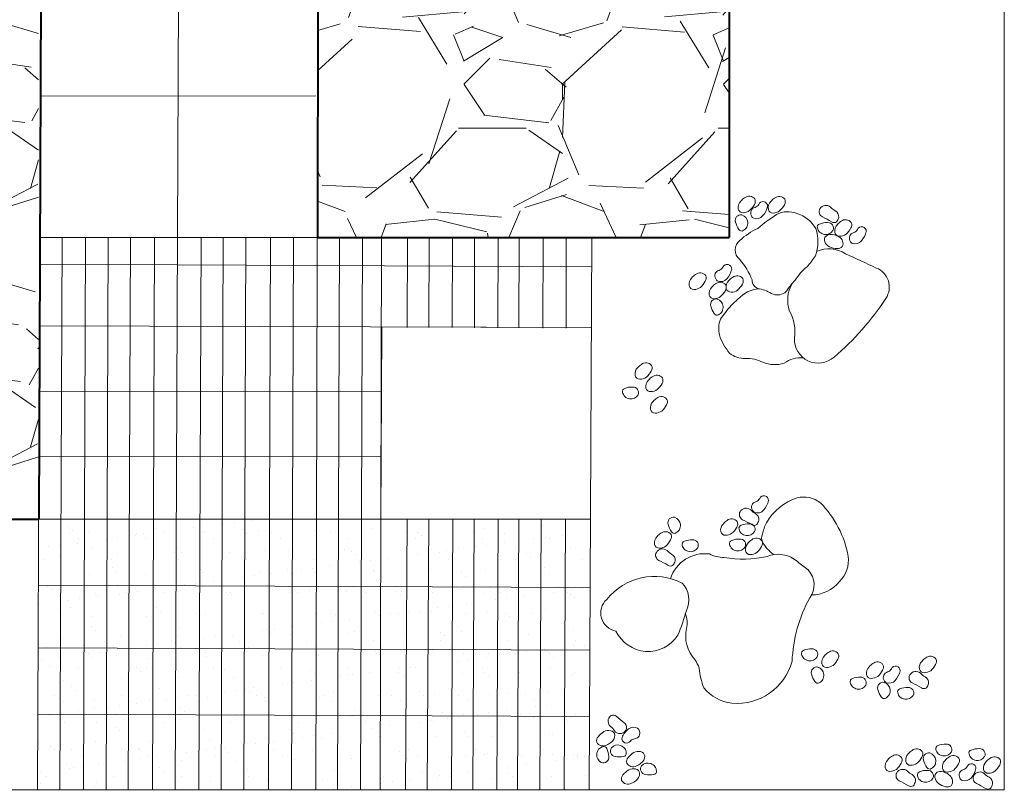
# Model space of a CAD drawing. Extents: x 3.2 to 92.7, y -2.2 to 57.9.
# Drawn here: x 46.8 to 47.7, y 26.9 to 27.6 of the extents above; entities that cross this region are included whole.
import ezdxf

# ---------------------------------------------------------------- set-up
doc = ezdxf.new("R2010")
doc.units = 0
doc.header["$MEASUREMENT"] = 0
for name, color, linetype in [('Blocos 50', 152, 'Continuous'), ('Cont 50', 46, 'Continuous'), ('Esc50', 66, 'Continuous')]:
    doc.layers.add(name, color=color, linetype=linetype)
pattern_1 = [(228.012787504, (0.1728, 0.24), (-1.920000000000015, -2.160000000000001), [0.03228863999999999, -3.196581131297688]), (184.969740728, (0.1512, 0.216), (2.879999999999994, 0.2400000000000084), [0.05540832, -5.485421942695199]), (132.510447078, (0.096, 0.2112), (2.400000000000028, -2.639999999999968), [0.03906912000000001, -3.867847823063928]), (267.273689006, (0.0024, 0.1512), (0.2400000000000058, 4.800000000000004), [0.05045711999999999, -4.995253929990959]), (292.833654178, (0, 0.1008), (-1.199999999999997, 2.880000000000007), [0.04947719999999999, -4.898249550741191]), (357.273689006, (0.0192, 0.0552), (-4.800000000000004, 0.2400000000000061), [0.05045711999999999, -4.995253929990959]), (37.6942404667, (0.0696, 0.0528), (-3.12, -2.399999999999994), [0.06672695999999999, -6.60596365173984]), (72.2553283749, (0.1224, 0.0936), (1.680000000000007, 5.28), [0.06299711999999999, -6.236717159235214]), (121.429565615, (0.1416, 0.1536), (-1.920000000000005, 3.119999999999997), [0.050628, -5.01217754633496]), (175.236358309, (0.1152, 0.1968), (2.639999999999996, -0.2400000000000091), [0.05779968, -2.832183018910152]), (222.397437798, (0.0576, 0.2016), (-2.879999999999991, -2.639999999999993), [0.07474752, -7.400010001150775]), (138.814074834, (0.24, 0.1488), (-1.680000000000008, 1.44), [0.02551224, -2.525722755056327]), (171.46923439, (0.2208, 0.1656), (3.12, -0.4799999999999988), [0.04853688, -4.80516273987768]), (225, (0.1728, 0.1728), (-2.664535259100376e-17, -0.2399999999999839), [0.03394104, -0.305470214969544]), (203.198590514, (0.156, 0.2016), (1.199999999999997, 0.479999999999994), [0.01827792, -1.809507625407336]), (291.801409486, (0.1392, 0.1944), (-0.2399999999999241, 0.7200000000000246), [0.02584872, -1.26659083371228]), (30.96375653209999, (0.1488, 0.1704), (0.7200000000000127, 0.4799999999999951), [0.04198296, -1.357445494762872]), (161.565051177, (0.1848, 0.192), (0.4800000000000028, -0.2399999999999944), [0.03035784, -0.7285887984404158]), (16.389540334, (0, 0.1944), (2.399999999999992, 0.7200000000000105), [0.042528, -4.210282835200656]), (70.3461759419, (0.0408, 0.2064), (-0.9600000000002928, -2.640000000000815), [0.03567864, -3.53217785935656]), (293.198590514, (0.1848, 0.24), (-0.4799999999999929, 1.199999999999998), [0.0365556, -1.791229945407336]), (343.610459666, (0.1992, 0.2064), (-2.399999999999992, 0.7200000000000104), [0.04252799999999999, -4.210282835200559]), (339.44395478, (0, 0.0456), (-1.200000000000009, 0.4800000000000059), [0.04101119999999999, -2.009549698876199]), (294.775140569, (0.0384, 0.0312), (-1.200000000000001, 2.64), [0.03436272, -3.40191433518624]), (66.8014094864, (0.1872, 0), (0.4799999999999954, 1.199999999999993), [0.0365556, -1.791229945407336]), (17.3540246363, (0.2016, 0.0336), (-3.119999999999994, -0.959999999999991), [0.04023144, -3.9829016674176]), (69.44395478040002, (0.0696, 0), (-0.4800000000000017, -1.199999999999989), [0.0205056, -2.030055298876199]), (101.309932474, (0.1728, 0), (-0.2399999999999913, 0.960000000000003), [0.0122376, -1.211527083262272]), (165.963756532, (0.1704, 0.012), (0.7199999999999901, -0.2400000000000003), [0.0494772, -0.9400681501482481]), (186.009005957, (0.1224, 0.024), (2.400000000000011, 0.2399999999999959), [0.045852, -4.539341561890272]), (303.690067526, (0.1488, 0.1488), (-0.2399999999999969, 0.4799999999999966), [0.03461327999999999, -0.83071902611136]), (353.157226587, (0.168, 0.12), (4.080000000000004, -0.4800000000000126), [0.06043056, -5.982615029766792]), (60.9453959009, (0.228, 0.1128), (-0.9599999999999941, -1.679999999999994), [0.02470944, -2.44624179383688]), (90, (0.24, 0.1344), (-0.24, 0.24), [0.0144, -0.2256]), (120.256437164, (0.1176, 0.0312), (0.9600000000000021, -1.680000000000002), [0.03334176, -3.300844797467952]), (48.01278750420001, (0.1008, 0.06), (1.92, 2.159999999999994), [0.06457727999999999, -3.164292491297688]), (0, (0.144, 0.108), (0.24, 0.24), [0.0624, -0.1776]), (325.3048464690001, (0.2064, 0.108), (2.400000000000033, -1.679999999999958), [0.03794735999999999, -3.75678583220208]), (254.054604099, (0.2376, 0.08639999999999999), (-0.240000000000009, -0.9600000000000011), [0.03494448, -1.71228189342732]), (207.645975364, (0.228, 0.0528), (-4.559999999999988, -2.400000000000011), [0.0568956, -5.632673803742255]), (175.42607874, (0.1776, 0.0264), (-3.119999999999989, 0.2400000000000003), [0.06019176, -5.958977617912535])]

msp = doc.modelspace()

# ---------------------------------------------------------------- hatches: boundary and pattern name
at = {"layer": 'Esc50', "lineweight": 5}
h = msp.add_hatch(dxfattribs=at)
h.set_pattern_fill('GRAVEL', color=256, scale=0.24)
h.set_pattern_definition(pattern_1)
h.paths.add_polyline_path([(46.67370571032774, 28.90618469102301), (46.67358151540759, 28.87157048610261), (46.67358151540759, 28.64946978338991), (46.93050263846027, 28.64930568417649), (46.93050263846027, 28.90618469102301)])
h.paths.add_polyline_path([(47.43554894476466, 28.64881773976199), (47.3132072429286, 28.64881773976199), (47.31370007852804, 27.86833422579864), (47.43554894476466, 27.86729170449514)])
h.paths.add_polyline_path([(46.67091272379037, 27.10827153730958), (46.79702994347207, 27.10827153730958), (46.79702994347207, 28.13971965846363), (46.67095565254845, 28.13971965846363), (46.67091272379037, 28.12775504004357)])
h.paths.add_polyline_path([(46.44614833381629, 28.00814811686407), (46.44614833381629, 28.13979546670764), (46.1554205620189, 28.13979546670764), (46.1554205620189, 28.00814811686407)])
h = msp.add_hatch(dxfattribs=at)
h.set_pattern_fill('GRAVEL', color=256, scale=0.24)
h.set_pattern_definition(pattern_1)
h.paths.add_polyline_path([(47.05551348393787, 27.62285375606039), (47.05485916652831, 27.36860802772006), (47.43567441625885, 27.36865015331065), (47.4356852803859, 27.62284761991793)])
at = {"layer": 'Esc50', "lineweight": 50}
h = msp.add_hatch(dxfattribs=at)
h.set_pattern_fill('AR-SAND', color=256, scale=0.02)
h.set_pattern_definition([(37.50000000000001, (0, 0), (-0.001259867162192163, 0.03853647538026318), [0, -0.0304, 0, -0.034, 0, -0.0325]), (7.499999999999999, (0, 0), (0.03539553410535454, 0.05644292130459481), [0, -0.0164, 0, -0.0274, 0, -0.0105]), (327.5, (-0.0246, 0), (0.06228283723502991, 0.0001131810707392988), [0, -0.01, 0, -0.036, 0, -0.047]), (317.5, (-0.0246, 0), (0.06012253209144587, 0.01755351129868499), [0, -0.005, 0, -0.0236, 0, -0.027])])
h.paths.add_polyline_path([(47.30746482347353, 27.10824866859848), (46.79704986870912, 27.10810577461282), (46.79602181102674, 26.85771856333662), (47.30633837474965, 26.85771856333662)])

# ---------------------------------------------------------------- linework, layer by layer
at = {"layer": 'Blocos 50', "lineweight": 40}
for p, q in [((46.80104183269264, 28.13984787895431), (46.79734458694745, 27.10815450378226)), ((47.05544632881691, 27.62284765987783), (47.05488987424235, 27.36859392541623)), ((47.43568528183158, 27.62288144563894), (47.43567441625885, 27.36865015331065)), ((47.05488987424235, 27.36859392541623), (47.43568987424235, 27.36859392541623)), ((46.66714452417477, 27.10811652383123), (46.79734452263352, 27.10813655737864))]:
    msp.add_line(p, q, dxfattribs=at)
at = {"layer": 'Cont 50', "lineweight": 20}
for p, q in [((47.69021709970665, 26.85771856333662), (47.69021709970665, 29.16231856333662)), ((46.79602151484431, 26.85764642702178), (46.80337671082054, 28.64903132734112)), ((46.79788392574511, 27.36857960124871), (47.43567441625885, 27.36865015331065)), ((47.30863439901037, 27.36837047986749), (47.30633836719363, 26.85771688282574)), ((47.11443429714723, 27.28539199557133), (47.11362053977109, 27.10819386409435)), ((47.11407516276176, 27.28598334747919), (47.30825860112827, 27.28546799757777)), ((46.31357844549126, 27.10797042364402), (47.30742799372462, 27.10824865828775)), ((46.15541709970665, 26.85771856333662), (47.69021709970665, 26.85771856333662)), ((47.30633836719363, 26.85771688282574), (46.79593993764217, 26.85770671006082))]:
    msp.add_line(p, q, dxfattribs=at)
at = {"layer": 'Esc50', "lineweight": 5}
for p, q in [((46.9315198630278, 28.9062538700658), (46.92350367863236, 26.8583695591762)), ((47.05354438366101, 26.85772764638651), (47.0588170321634, 28.90650143598374)), ((46.79869263479856, 27.49920642708845), (47.05354904033499, 27.49956753113005)), ((46.81874608402404, 27.36849405159275), (46.81682313636111, 26.85767959071555)), ((46.84056208436317, 27.36825989901591), (46.83863913670024, 26.85744543813871)), ((46.86145321750263, 27.36848264497196), (46.85953026983969, 26.85766818409476)), ((46.88197647339513, 27.36824701375909), (46.88005352573219, 26.85743255288189)), ((46.90438671707903, 27.36848264497196), (46.9024637694161, 26.85766818409476)), ((46.94733884335147, 27.36861308179307), (46.94541589568854, 26.85779862091587)), ((46.96785951220289, 27.36837195850352), (46.96593656453996, 26.85755749762632)), ((46.98886318163096, 27.36861308179307), (46.98694023396803, 26.85779862091587)), ((47.01155670631726, 27.36837195850352), (47.00963375865433, 26.85755749762632)), ((47.03280148797757, 27.36861308179307), (47.03087854031463, 26.85779862091587)), ((47.07539401553464, 27.36860526614549), (47.07347106787171, 26.85779080526829)), ((47.09661473771251, 27.36860526614549), (47.09469179004958, 26.85779080526829)), ((47.11424128366531, 27.36860378750947), (47.113027968705, 26.85770522823688)), ((47.13816805085253, 27.36861477166281), (47.13791281085486, 27.28540849220906)), ((47.15830454409792, 27.36861413796166), (47.15805008021261, 27.28524404675927)), ((47.17982795008658, 27.36860484367804), (47.17957891898761, 27.28523792098144)), ((47.2003341315077, 27.36862702321848), (47.20008147855118, 27.2850726305968)), ((47.22222800178452, 27.36860410436003), (47.22193059301663, 27.28490924131562)), ((47.24150223422527, 27.36862364347898), (47.24124156144126, 27.28491441654172)), ((47.26360332649557, 27.36858107988472), (47.26336438485698, 27.28480668734534)), ((47.28512880211713, 27.3686427601305), (47.2848893430703, 27.28469948623325)), ((47.30857774280997, 27.34154907847406), (46.79804147654926, 27.34383240935306)), ((47.30825336253918, 27.28546979910681), (46.79773801662606, 27.28689826838297)), ((47.11411012068061, 27.22609432569185), (46.79751019323909, 27.2258799801131)), ((47.11370964671556, 27.16601744945946), (46.79710971927405, 27.16580310388071)), ((47.13779111896167, 27.10832614122577), (47.1364941934878, 26.85772949722527)), ((47.15784430948304, 27.10835867121841), (47.15654738400917, 26.85776202721791)), ((47.18012261406994, 27.10830470100336), (47.17882568859607, 26.85770805700286)), ((47.19987337948464, 27.10830470100336), (47.19857645401077, 26.85770805700286)), ((47.22220782286377, 27.10817215184507), (47.22091089738989, 26.85757550784457)), ((47.24129139037416, 27.10830544032137), (47.23999446490028, 26.85770879632087)), ((47.26188475508098, 27.10830491223707), (47.26058782960711, 26.85770826823657)), ((47.28430457081703, 27.10830491223707), (47.28300764534315, 26.85770826823657)), ((47.30733285862397, 27.04486012559859), (46.79679659236325, 27.04714345647758)), ((47.30710054233157, 26.9869718419225), (46.79656427607085, 26.98925517280149)), ((47.30683562932109, 26.92555521583117), (46.79629936306037, 26.92783854671016))]:
    msp.add_line(p, q, dxfattribs=at)
for points in [[(47.45911333118159, 27.39909898235466, 0.2433358387476688), (47.4594583833941, 27.40424879481808, 0.4217429221596206), (47.4500614631061, 27.40527395067114, 0.09777053642133866), (47.44660192336793, 27.40224046478798, 0.2549403394255932), (47.44421785811984, 27.39489130724144, 0.3531995940565735), (47.44860880634049, 27.39152584709062, 0.1655706556197337), (47.45458862531625, 27.39341777251343, 0.08688825415852483), (47.45911333118159, 27.39909898235466, -2.598317947642022)], [(47.45871108273903, 27.38633888075268, 0.2969615901835289), (47.46671367882226, 27.3884558011613, 0.1251873721755349), (47.47131325938648, 27.39735602963636, 0.8246072606216847), (47.4631158650772, 27.39921649166276, -0.1713511546546222), (47.45967062850308, 27.39634715442395, 0.527424907060673), (47.4564867397802, 27.38858108810199, 0.2688306057718542), (47.45871108273903, 27.38633888075268, 4.397179119700405)], [(47.48688081961246, 27.39877188694173, 0.2433358387476688), (47.48722587182497, 27.40392169940515, 0.4217429221596206), (47.47782895153696, 27.40494685525822, 0.09777053642133866), (47.4743694117988, 27.40191336937505, 0.2549403394255932), (47.47198534655071, 27.39456421182852, 0.3531995940565735), (47.47637629477136, 27.39119875167769, 0.1655706556197337), (47.48235611374712, 27.3930906771005, 0.08688825415852483), (47.48688081961246, 27.39877188694173, -2.598317947642022)], [(47.44547800857521, 27.34833908073504, -0.4946037022100259), (47.44562857436824, 27.36579459028849, -0.07302187121499981), (47.46223401519177, 27.3770058198924, -0.03075921403747232), (47.479556066405, 27.38974997259072, -0.2290993877985695), (47.49845233213841, 27.39074298230091, -0.1927740822585148), (47.51582353713286, 27.3767498046257, -0.1735107409026637), (47.51556224597994, 27.35174247840585, -0.02708636644211329), (47.50779077446174, 27.34148813754628, 0.09096830212042954), (47.49681913308069, 27.32906812298884, 0.05443029619832767), (47.48848265178231, 27.31849914950571, -0.2702747512345654), (47.47633442410086, 27.31605771018849, 0.08440922078165596), (47.46390420893749, 27.32117019987484, -0.3956354451490579), (47.45688453156816, 27.32935001438604, 0.09470575949215751), (47.44547800857521, 27.34833908073504, -71.16338888648332)], [(47.53705073983502, 27.38718545519679, -0.1065277164109578), (47.53508745280264, 27.38312539662018, -0.3037309061668692), (47.53043489679259, 27.38308664710762, 0.02803495849794278), (47.52196128464998, 27.38759616030899, -0.4161412954261719), (47.51969072533743, 27.39503432994751, -0.4690452102593669), (47.52956059688039, 27.39668490219708, 0.09634918030775143), (47.5338493834475, 27.39337854416593, -0.2917096369833714), (47.53705073983502, 27.38718545519679, -2.511021968206532)], [(47.45205347027985, 27.3779800204271, -0.1315691692864517), (47.44877264854038, 27.37494818306202, -0.4168410172415608), (47.44474754541893, 27.37598952828093, -0.09903215341959587), (47.44161086330489, 27.382894310619, -0.5783620743704471), (47.44744860084532, 27.38942598152677, -0.3084084999991804), (47.45292986622496, 27.38270822712535, -0.1217275848180071), (47.45205347027985, 27.3779800204271, -0.0254923664487673)], [(47.54836857808659, 27.37735880805725, 0.2433358387476688), (47.5487136302991, 27.38250862052067, 0.4217429221596206), (47.53931671001109, 27.38353377637374, 0.09777053642133866), (47.53585717027293, 27.38050029049057, 0.2549403394255932), (47.53347310502484, 27.37315113294404, 0.3531995940565735), (47.53786405324549, 27.36978567279321, 0.1655706556197337), (47.54384387222125, 27.37167759821602, 0.08688825415852483), (47.54836857808659, 27.37735880805725, -2.598317947642022)], [(47.51943877765322, 27.37347665452152, -0.1315691692864517), (47.51731900333375, 27.37740887856511, -0.4168410172415608), (47.51932947299066, 27.38104809094719, -0.09903215341959587), (47.52679769389897, 27.3823673597923, -0.5783620743704471), (47.53167069843556, 27.37508754308961, -0.3084084999991804), (47.52380002204441, 27.37145093099787, -0.1217275848180071), (47.51943877765322, 27.37347665452152, -0.0254923664487673)], [(47.54995783389651, 27.36308035848743, 0.2969615901835289), (47.55796042997974, 27.36519727889605, 0.1251873721755349), (47.56256001054396, 27.3740975073711, 0.8246072606216847), (47.55436261623468, 27.3759579693975, -0.1713511546546222), (47.55091737966056, 27.3730886321587, 0.527424907060673), (47.54773349093769, 27.36532256583673, 0.2688306057718542), (47.54995783389651, 27.36308035848743, 4.397179119700405)], [(47.53555916629344, 27.35829148553882, 0.2433358387476688), (47.5403601187857, 27.36018634294899, 0.4217429221596206), (47.53725993632849, 27.36911617632672, 0.09777053642133866), (47.53303666822992, 27.37094222626331, 0.2549403394255932), (47.52537481125128, 27.36994732355962, 0.3531995940565735), (47.52421542192823, 27.36453783516414, 0.1655706556197337), (47.528487142846, 27.35994544829138, 0.08688825415852483), (47.53555916629344, 27.35829148553882, -2.598317947642022)], [(47.49388077177895, 27.32584902673733, 0.2162285377765274), (47.49155786755921, 27.3005949795344, -0.1618506147440268), (47.49624662088132, 27.27553104267801, 0.6684657662848701), (47.5327445969728, 27.25800434736148, 0.07165695880797408), (47.5806987672467, 27.31229532081326, 0.479239493290248), (47.57180814174092, 27.34033796994962, 0.004904967625291805), (47.54326893894455, 27.35347977012282, 0.2651342581568419), (47.51661129115325, 27.35556971653263, 2.62951801307152)], [(47.42556125526235, 27.32816627649164, 0.2969615901835289), (47.43356385134558, 27.33028319690025, 0.1251873721755349), (47.4381634319098, 27.33918342537531, 0.8246072606216847), (47.42996603760052, 27.34104388740171, -0.1713511546546222), (47.4265208010264, 27.3381745501629, 0.527424907060673), (47.42333691230353, 27.33040848384094, 0.2688306057718542), (47.42556125526235, 27.32816627649164, 4.397179119700405)], [(47.41367893895654, 27.32811853842921, 0.2433358387476688), (47.41402399116905, 27.33326835089263, 0.4217429221596206), (47.40462707088105, 27.33429350674569, 0.09777053642133866), (47.40116753114288, 27.33126002086253, 0.2549403394255932), (47.39878346589479, 27.32391086331599, 0.3531995940565735), (47.40317441411544, 27.32054540316517, 0.1655706556197337), (47.4091542330912, 27.32243732858798, 0.08688825415852483), (47.41367893895654, 27.32811853842921, -2.598317947642022)], [(47.44799785031433, 27.32556334975463, 0.2433358387476688), (47.44834290252684, 27.33071316221805, 0.4217429221596206), (47.43894598223883, 27.33173831807112, 0.09777053642133866), (47.43548644250067, 27.32870483218795, 0.2549403394255932), (47.43310237725258, 27.32135567464142, 0.3531995940565735), (47.43749332547323, 27.31799021449059, 0.1655706556197337), (47.44347314444899, 27.3198821399134, 0.08688825415852483), (47.44799785031433, 27.32556334975463, -2.598317947642022)], [(47.4322645010517, 27.31954994825931, 0.2433358387476688), (47.43260955326421, 27.32469976072273, 0.4217429221596206), (47.4232126329762, 27.32572491657579, 0.09777053642133866), (47.41975309323804, 27.32269143069263, 0.2549403394255932), (47.41736902798995, 27.31534227314609, 0.3531995940565735), (47.42175997621059, 27.31197681299527, 0.1655706556197337), (47.42773979518635, 27.31386873841808, 0.08688825415852483), (47.4322645010517, 27.31954994825931, -2.598317947642022)], [(47.46341396464567, 27.32113650809676, 0.1915588125678783), (47.44389499811513, 27.31150594040761, 0.05180075205541229), (47.43223028841857, 27.29932937271062, 0.03499457975979234), (47.42766157380436, 27.29299975433887, 0.1522146743403706), (47.42677732315025, 27.27842695134038, 0.09839501292341793), (47.43608575579663, 27.26173272810804, 0.1939194481450569), (47.45072582148288, 27.25669248035337, -0.1231728325391905), (47.46695251948677, 27.25316910193051, 0.1818171762993926), (47.48670638935079, 27.25246432062907, -0.1883404146870507), (47.50410889754272, 27.25716226414309, -2.402498351174398)], [(47.42927172749137, 27.30017926220205, -0.1315691692864517), (47.4259909057519, 27.29714742483696, -0.4168410172415608), (47.42196580263045, 27.29818877005587, -0.09903215341959587), (47.41882912051641, 27.30509355239395, -0.5783620743704471), (47.42466685805684, 27.31162522330172, -0.3084084999991804), (47.43014812343648, 27.3049074689003, -0.1217275848180071), (47.42927172749137, 27.30017926220205, -0.0254923664487673)], [(47.36368255842405, 27.24510590505326, 0.2433358387476688), (47.36402761063656, 27.25025571751669, 0.4217429221596206), (47.35463069034856, 27.25128087336975, 0.09777053642133866), (47.35117115061039, 27.24824738748659, 0.2549403394255932), (47.3487870853623, 27.24089822994005, 0.3531995940565735), (47.35317803358295, 27.23753276978923, 0.1655706556197337), (47.35915785255871, 27.23942469521204, 0.08688825415852483), (47.36368255842405, 27.24510590505326, -2.598317947642022)], [(47.37370682534777, 27.23359725837386, 0.2433358387476688), (47.37405187756028, 27.23874707083728, 0.4217429221596206), (47.36465495727228, 27.23977222669035, 0.09777053642133866), (47.36119541753411, 27.23673874080718, 0.2549403394255932), (47.35881135228603, 27.22938958326065, 0.3531995940565735), (47.36320230050667, 27.22602412310982, 0.1655706556197337), (47.36918211948243, 27.22791604853263, 0.08688825415852483), (47.37370682534777, 27.23359725837386, -2.598317947642022)], [(47.33921540391916, 27.22142967346772, -0.1315691692864517), (47.33709562959969, 27.22536189751131, -0.4168410172415608), (47.3391060992566, 27.22900110989339, -0.09903215341959587), (47.3465743201649, 27.2303203787385, -0.5783620743704471), (47.3514473247015, 27.22304056203581, -0.3084084999991804), (47.34357664831035, 27.21940394994407, -0.1217275848180071), (47.33921540391916, 27.22142967346772, -0.0254923664487673)], [(47.3778662700571, 27.21376621442334, 0.2433358387476688), (47.37821132226961, 27.21891602688677, 0.4217429221596206), (47.36881440198161, 27.21994118273983, 0.09777053642133866), (47.36535486224344, 27.21690769685667, 0.2549403394255932), (47.36297079699536, 27.20955853931013, 0.3531995940565735), (47.367361745216, 27.20619307915931, 0.1655706556197337), (47.37334156419176, 27.20808500458212, 0.08688825415852483), (47.3778662700571, 27.21376621442334, -2.598317947642022)], [(47.45955652777636, 27.11426953460694, 0.2969615901835289), (47.46755912385959, 27.11638645501556, 0.1251873721755349), (47.4721587044238, 27.12528668349061, 0.8246072606216847), (47.46396131011453, 27.12714714551701, -0.1713511546546222), (47.4605160735404, 27.12427780827821, 0.527424907060673), (47.45733218481753, 27.11651174195624, 0.2688306057718542), (47.45955652777636, 27.11426953460694, 4.397179119700405)], [(47.47684846917099, 27.07556706562507, -0.1231688409063282), (47.46658722928089, 27.08718270218284, -0.2352632327162949), (47.46665811420752, 27.09416545521189, -0.0881241131510606), (47.4703345583402, 27.10472344454166, -0.1902664458111344), (47.49859875866571, 27.1279050777334, -0.2234206430661451), (47.52019899977557, 27.12331465218206, -0.146405295095486), (47.54593540222481, 27.07373799285746, -0.2336392956690266), (47.53767265159831, 27.05050133328207, -0.2333542855210653), (47.51175489756673, 27.0381401473152, -0.5492976144823316)], [(47.3897978780019, 27.09841979854272, -0.1315691692864517), (47.38651705626243, 27.09538796117764, -0.4168410172415608), (47.38249195314098, 27.09642930639654, -0.09903215341959587), (47.37935527102694, 27.10333408873462, -0.5783620743704471), (47.38519300856737, 27.10986575964239, -0.3084084999991804), (47.39067427394701, 27.10314800524097, -0.1217275848180071), (47.3897978780019, 27.09841979854272, -0.0254923664487673)], [(47.46316510421167, 27.10720846918601, -0.1065277164109578), (47.46120181717929, 27.1031484106094, -0.3037309061668692), (47.45654926116924, 27.10310966109684, 0.02803495849794278), (47.44807564902662, 27.10761917429821, -0.4161412954261719), (47.44580508971407, 27.11505734393673, -0.4690452102593669), (47.45567496125703, 27.1167079161863, 0.09634918030775143), (47.45996374782415, 27.11340155815515, -0.2917096369833714), (47.46316510421167, 27.10720846918601, -2.511021968206532)], [(47.44287318056389, 27.10079430276717, 0.2433358387476688), (47.4432182327764, 27.10594411523059, 0.4217429221596206), (47.43382131248839, 27.10696927108366, 0.09777053642133866), (47.43036177275022, 27.10393578520049, 0.2549403394255932), (47.42797770750214, 27.09658662765396, 0.3531995940565735), (47.43236865572278, 27.09322116750313, 0.1655706556197337), (47.43834847469854, 27.09511309292594, 0.08688825415852483), (47.44287318056389, 27.10079430276717, -2.598317947642022)], [(47.44703241214106, 27.09500967274669, -0.1315691692864517), (47.44491263782159, 27.09894189679028, -0.4168410172415608), (47.4469231074785, 27.10258110917236, -0.09903215341959587), (47.45439132838681, 27.10390037801747, -0.5783620743704471), (47.4592643329234, 27.09662056131478, -0.3084084999991804), (47.45139365653225, 27.09298394922304, -0.1217275848180071), (47.44703241214106, 27.09500967274669, -0.0254923664487673)], [(47.38164102175234, 27.08891504652883, 0.2433358387476688), (47.38198607396485, 27.09406485899225, 0.4217429221596206), (47.37258915367684, 27.09509001484531, 0.09777053642133866), (47.36912961393868, 27.09205652896215, 0.2549403394255932), (47.36674554869059, 27.08470737141561, 0.3531995940565735), (47.37113649691123, 27.08134191126479, 0.1655706556197337), (47.37711631588699, 27.0832338366876, 0.08688825415852483), (47.38164102175234, 27.08891504652883, -2.598317947642022)], [(47.39447615442239, 27.08013670663436, -0.1315691692864517), (47.39235638010292, 27.08406893067794, -0.4168410172415608), (47.39436684975983, 27.08770814306003, -0.09903215341959587), (47.40183507066814, 27.08902741190514, -0.5783620743704471), (47.40670807520473, 27.08174759520244, -0.3084084999991804), (47.39883739881358, 27.0781109831107, -0.1217275848180071), (47.39447615442239, 27.08013670663436, -0.0254923664487673)], [(47.43822405454276, 27.08088510769864, -0.1315691692864517), (47.43610428022329, 27.08481733174223, -0.4168410172415608), (47.4381147498802, 27.08845654412431, -0.09903215341959587), (47.44558297078851, 27.08977581296942, -0.5783620743704471), (47.4504559753251, 27.08249599626673, -0.3084084999991804), (47.44258529893395, 27.07885938417499, -0.1217275848180071), (47.43822405454276, 27.08088510769864, -0.0254923664487673)], [(47.46573227588181, 27.08296754995364, 0.2433358387476688), (47.46607732809432, 27.08811736241706, 0.4217429221596206), (47.45668040780632, 27.08914251827012, 0.09777053642133866), (47.45322086806815, 27.08610903238696, 0.2549403394255932), (47.45083680282006, 27.07875987484042, 0.3531995940565735), (47.45522775104071, 27.0753944146896, 0.1655706556197337), (47.46120757001647, 27.07728634011241, 0.08688825415852483), (47.46573227588181, 27.08296754995364, -2.598317947642022)], [(47.3857507445033, 27.06960147413122, -0.1065277164109578), (47.38378745747092, 27.06554141555461, -0.3037309061668692), (47.37913490146087, 27.06550266604206, 0.02803495849794278), (47.37066128931825, 27.07001217924342, -0.4161412954261719), (47.3683907300057, 27.07745034888195, -0.4690452102593669), (47.37826060154866, 27.07910092113151, 0.09634918030775143), (47.38254938811578, 27.07579456310036, -0.2917096369833714), (47.3857507445033, 27.06960147413122, -2.511021968206532)], [(47.38147823317564, 27.05304289738183, -0.3653708198491372), (47.4174957957315, 27.07592890898468, 0.1058375995604073), (47.43105473693458, 27.07261961593541, 0.0905927054293623), (47.47074615658204, 27.07350056615799, -0.2899863160003275), (47.49897103388258, 27.06887528704311, 0.02377310054622361), (47.50889388879443, 27.06116652372393, -0.3623248577354075), (47.51021690162213, 27.03539727748182, 0.1130681791520961), (47.49391388590527, 26.97668824519292, -0.360924599567937), (47.4383323423034, 26.93790573449525, -0.1920246309361672), (47.41231265885176, 26.95222199414273, -0.0837721795174242), (47.40812294576131, 26.97028247706567, 0.04979200395235198), (47.40396013789848, 26.97844232999049, -0.2527933216566138), (47.39640339079307, 27.00714941478805, 0.1630537221045614), (47.39511219857116, 27.02086070106606, 2.966597961173373)], [(47.33102886174345, 27.0047147349498, 0.5886375779789544), (47.38826171369089, 27.00073171195572, 0.02645577510240802), (47.39622178050661, 27.0237294661956, 0.3162132995280951), (47.39226748815787, 27.04910275483257, 0.3570398579774179), (47.322560182644, 27.03390712921539, 0.6273123335806268), (47.33102886174345, 27.0047147349498, 0.1209473879125006)], [(47.50489158674307, 26.97930207320358, -0.1315691692864517), (47.5027718124236, 26.98323429724717, -0.4168410172415608), (47.50478228208051, 26.98687350962925, -0.09903215341959587), (47.51225050298882, 26.98819277847436, -0.5783620743704471), (47.51712350752541, 26.98091296177166, -0.3084084999991804), (47.50925283113426, 26.97727634967993, -0.1217275848180071), (47.50489158674307, 26.97930207320358, -0.0254923664487673)], [(47.53635125468566, 26.97859749777805, 0.2433358387476688), (47.53669630689817, 26.98374731024148, 0.4217429221596206), (47.52729938661017, 26.98477246609454, 0.09777053642133866), (47.523839846872, 26.98173898021138, 0.2549403394255932), (47.52145578162391, 26.97438982266484, 0.3531995940565735), (47.52584672984456, 26.97102436251402, 0.1655706556197337), (47.53182654882032, 26.97291628793683, 0.08688825415852483), (47.53635125468566, 26.97859749777805, -2.598317947642022)], [(47.57767328634964, 26.96844761199223, 0.2433358387476688), (47.57801833856215, 26.97359742445565, 0.4217429221596206), (47.56862141827415, 26.97462258030872, 0.09777053642133866), (47.56516187853598, 26.97158909442555, 0.2549403394255932), (47.56277781328789, 26.96423993687902, 0.3531995940565735), (47.56716876150854, 26.96087447672819, 0.1655706556197337), (47.5731485804843, 26.962766402151, 0.08688825415852483), (47.57767328634964, 26.96844761199223, -2.598317947642022)], [(47.62663536784311, 26.97372729316669, 0.2433358387476688), (47.62698042005562, 26.97887710563011, 0.4217429221596206), (47.61758349976762, 26.97990226148318, 0.09777053642133866), (47.61412396002945, 26.97686877560001, 0.2549403394255932), (47.61173989478137, 26.96951961805348, 0.3531995940565735), (47.61613084300201, 26.96615415790265, 0.1655706556197337), (47.62211066197777, 26.96804608332546, 0.08688825415852483), (47.62663536784311, 26.97372729316669, -2.598317947642022)], [(47.52239123771409, 26.95991775721369, -0.1315691692864517), (47.51911041597462, 26.9568859198486, -0.4168410172415608), (47.51508531285317, 26.95792726506751, -0.09903215341959587), (47.51194863073913, 26.96483204740559, -0.5783620743704471), (47.51778636827956, 26.97136371831336, -0.3084084999991804), (47.5232676336592, 26.96464596391193, -0.1217275848180071), (47.52239123771409, 26.95991775721369, -0.0254923664487673)], [(47.58134511025955, 26.95685521038553, 0.2969615901835289), (47.58934770634278, 26.95897213079415, 0.1251873721755349), (47.593947286907, 26.96787235926921, 0.8246072606216847), (47.58574989259772, 26.96973282129561, -0.1713511546546222), (47.5823046560236, 26.9668634840568, 0.527424907060673), (47.57912076730072, 26.95909741773484, 0.2688306057718542), (47.58134511025955, 26.95685521038553, 4.397179119700405)], [(47.62014080905186, 26.95624057558263, -0.1065277164109578), (47.61817752201948, 26.95218051700602, -0.3037309061668692), (47.61352496600943, 26.95214176749347, 0.02803495849794278), (47.60505135386681, 26.95665128069483, -0.4161412954261719), (47.60278079455426, 26.96408945033335, -0.4690452102593669), (47.61265066609722, 26.96574002258292, 0.09634918030775143), (47.61693945266434, 26.96243366455177, -0.2917096369833714), (47.62014080905186, 26.95624057558263, -2.511021968206532)], [(47.549777267547, 26.95310328319511, -0.1315691692864517), (47.54765749322753, 26.9570355072387, -0.4168410172415608), (47.54966796288444, 26.96067471962078, -0.09903215341959587), (47.55713618379275, 26.96199398846589, -0.5783620743704471), (47.56200918832934, 26.9547141717632, -0.3084084999991804), (47.55413851193819, 26.95107755967146, -0.1217275848180071), (47.549777267547, 26.95310328319511, -0.0254923664487673)], [(47.5837783602887, 26.94577270249496, -0.1315691692864517), (47.58049753854924, 26.94274086512988, -0.4168410172415608), (47.57647243542778, 26.94378221034879, -0.09903215341959587), (47.57333575331374, 26.95068699268686, -0.5783620743704471), (47.57917349085417, 26.95721866359463, -0.3084084999991804), (47.58465475623382, 26.95050090919321, -0.1217275848180071), (47.5837783602887, 26.94577270249496, -0.0254923664487673)], [(47.5937572252557, 26.94363019024303, -0.1315691692864517), (47.59163745093623, 26.94756241428662, -0.4168410172415608), (47.59364792059314, 26.95120162666871, -0.09903215341959587), (47.60111614150145, 26.95252089551381, -0.5783620743704471), (47.60598914603804, 26.94524107881112, -0.3084084999991804), (47.59811846964689, 26.94160446671938, -0.1217275848180071), (47.5937572252557, 26.94363019024303, -0.0254923664487673)], [(47.32399357923061, 26.92299463517073, -0.1065277164109578), (47.32663928194028, 26.92664687130618, -0.3037309061668692), (47.331226354259, 26.92586806035726, 0.02803495849794278), (47.3387764688857, 26.9199407016554, -0.4161412954261719), (47.33970565605387, 26.91221940523772, -0.4690452102593669), (47.32969930532637, 26.91232756319609, 0.09634918030775143), (47.32605772948262, 26.91633563243484, -0.2917096369833714), (47.32399357923061, 26.92299463517073, -2.511021968206532)], [(47.31452937469969, 26.90692001485316, 0.2433358387476688), (47.31328541026251, 26.90191080514334, 0.4217429221596206), (47.32235631773758, 26.89925153964309, 0.09777053642133866), (47.32629476607458, 26.90163042099786, 0.2549403394255932), (47.32993225353416, 26.90844676670009, 0.3531995940565735), (47.32620048129201, 26.91253095869313, 0.1655706556197337), (47.31998136243558, 26.91171844565453, 0.08688825415852483), (47.31452937469969, 26.90692001485316, -2.598317947642022)], [(47.35099771110604, 26.9148204464486, 0.2969615901835289), (47.34274773585602, 26.91414162065231, 0.1251873721755349), (47.33665679815171, 26.90618733337077, 0.8246072606216847), (47.3444001426641, 26.90291636896012, -0.1713511546546222), (47.34829568664048, 26.9051361636285, 0.527424907060673), (47.35279377698402, 26.91222249672666, 0.2688306057718542), (47.35099771110604, 26.9148204464486, 4.397179119700405)], [(47.62901057586535, 26.89128573550628, -0.1315691692864517), (47.62689080154588, 26.89521795954987, -0.4168410172415608), (47.62890127120279, 26.89885717193195, -0.09903215341959587), (47.6363694921111, 26.90017644077706, -0.5783620743704471), (47.64124249664769, 26.89289662407437, -0.3084084999991804), (47.63337182025654, 26.88926001198263, -0.1217275848180071), (47.62901057586535, 26.89128573550628, -0.0254923664487673)], [(47.31494901773787, 26.89533471798275, -0.1315691692864517), (47.31871123539059, 26.89774335814436, -0.4168410172415608), (47.32249094613365, 26.89601141077158, -0.09903215341959587), (47.32436645827138, 26.88866312879264, -0.5783620743704471), (47.31747250434091, 26.88325801051058, -0.3084084999991804), (47.31325599639458, 26.89083386393435, -0.1217275848180071), (47.31494901773787, 26.89533471798275, -0.0254923664487673)], [(47.33922995764251, 26.89613069821117, -0.1315691692864517), (47.34062632371209, 26.89188735154914, -0.4168410172415608), (47.33800806930422, 26.88865770778257, -0.09903215341959587), (47.3304242289137, 26.88867030746548, -0.5783620743704471), (47.32690522558269, 26.89669268367174, -0.3084084999991804), (47.33529217872646, 26.8988907535806, -0.1217275848180071), (47.33922995764251, 26.89613069821117, -0.0254923664487673)], [(47.34222137492669, 26.88766393592319, 0.2433358387476688), (47.34097741048951, 26.88265472621338, 0.4217429221596206), (47.35004831796459, 26.87999546071313, 0.09777053642133866), (47.3539867663016, 26.88237434206789, 0.2549403394255932), (47.35762425376117, 26.88919068777012, 0.3531995940565735), (47.35389248151903, 26.89327487976315, 0.1655706556197337), (47.34767336266259, 26.89246236672457, 0.08688825415852483), (47.34222137492669, 26.88766393592319, -2.598317947642022)], [(47.61401448774945, 26.88817594734623, 0.2433358387476688), (47.61435953996196, 26.89332575980965, 0.4217429221596206), (47.60496261967396, 26.89435091566271, 0.09777053642133866), (47.60150307993579, 26.89131742977955, 0.2549403394255932), (47.5991190146877, 26.88396827223301, 0.3531995940565735), (47.60350996290835, 26.88060281208219, 0.1655706556197337), (47.60948978188411, 26.882494737505, 0.08688825415852483), (47.61401448774945, 26.88817594734623, -2.598317947642022)], [(47.62600275189465, 26.88052334620019, -0.1315691692864517), (47.62272193015518, 26.87749150883511, -0.4168410172415608), (47.61869682703372, 26.87853285405401, -0.09903215341959587), (47.61556014491968, 26.88543763639209, -0.5783620743704471), (47.62139788246012, 26.89196930729986, -0.3084084999991804), (47.62687914783976, 26.88525155289844, -0.1217275848180071), (47.62600275189465, 26.88052334620019, -0.0254923664487673)], [(47.65972729117058, 26.88706137798892, -0.1315691692864517), (47.65760751685112, 26.89099360203251, -0.4168410172415608), (47.65961798650802, 26.89463281441459, -0.09903215341959587), (47.66708620741633, 26.8959520832597, -0.5783620743704471), (47.67195921195292, 26.88867226655701, -0.3084084999991804), (47.66408853556177, 26.88503565446527, -0.1217275848180071), (47.65972729117058, 26.88706137798892, -0.0254923664487673)], [(47.36710993310492, 26.87946074578042, -0.1315691692864517), (47.3685062991745, 26.87521739911838, -0.4168410172415608), (47.36588804476663, 26.87198775535182, -0.09903215341959587), (47.35830420437611, 26.87200035503472, -0.5783620743704471), (47.3547852010451, 26.88002273124098, -0.3084084999991804), (47.36317215418887, 26.88222080114984, -0.1217275848180071), (47.36710993310492, 26.87946074578042, -0.0254923664487673)], [(47.59492134818687, 26.88249365470449, 0.2433358387476688), (47.59526640039937, 26.88764346716791, 0.4217429221596206), (47.58586948011137, 26.88866862302098, 0.09777053642133866), (47.5824099403732, 26.88563513713781, 0.2549403394255932), (47.58002587512512, 26.87828597959128, 0.3531995940565735), (47.58441682334576, 26.87492051944045, 0.1655706556197337), (47.59039664232152, 26.87681244486326, 0.08688825415852483), (47.59492134818687, 26.88249365470449, -2.598317947642022)], [(47.64791792030372, 26.88188002075255, 0.2433358387476688), (47.64826297251623, 26.88702983321597, 0.4217429221596206), (47.63886605222822, 26.88805498906903, 0.09777053642133866), (47.63540651249006, 26.88502150318587, 0.2549403394255932), (47.63302244724197, 26.87767234563933, 0.3531995940565735), (47.63741339546262, 26.87430688548851, 0.1655706556197337), (47.64339321443838, 26.87619881091132, 0.08688825415852483), (47.64791792030372, 26.88188002075255, -2.598317947642022)], [(47.65142417358211, 26.86659567621573, 0.2969615901835289), (47.65942676966534, 26.86871259662435, 0.1251873721755349), (47.66402635022956, 26.8776128250994, 0.8246072606216847), (47.65582895592028, 26.8794732871258, -0.1713511546546222), (47.65238371934616, 26.876603949887, 0.527424907060673), (47.64919983062329, 26.86883788356504, 0.2688306057718542), (47.65142417358211, 26.86659567621573, 4.397179119700405)], [(47.68593862879721, 26.88077695827509, 0.2433358387476688), (47.68628368100972, 26.88592677073851, 0.4217429221596206), (47.67688676072171, 26.88695192659158, 0.09777053642133866), (47.67342722098355, 26.88391844070841, 0.2549403394255932), (47.67104315573546, 26.87656928316188, 0.3531995940565735), (47.67543410395611, 26.87320382301105, 0.1655706556197337), (47.68141392293187, 26.87509574843386, 0.08688825415852483), (47.68593862879721, 26.88077695827509, -2.598317947642022)], [(47.33755111770765, 26.87162689705412, 0.2433358387476688), (47.33630715327048, 26.86661768734431, 0.4217429221596206), (47.34537806074555, 26.86395842184406, 0.09777053642133866), (47.34931650908255, 26.86633730319882, 0.2549403394255932), (47.35295399654213, 26.87315364890106, 0.3531995940565735), (47.34922222429998, 26.87723784089409, 0.1655706556197337), (47.34300310544354, 26.87642532785549, 0.08688825415852483), (47.33755111770765, 26.87162689705412, -2.598317947642022)], [(47.6080699338998, 26.86574509334936, -0.1065277164109578), (47.60610664686742, 26.86168503477275, -0.3037309061668692), (47.60145409085737, 26.8616462852602, 0.02803495849794278), (47.59298047871475, 26.86615579846157, -0.4161412954261719), (47.5907099194022, 26.87359396810009, -0.4690452102593669), (47.60057979094516, 26.87524454034965, 0.09634918030775143), (47.60486857751228, 26.8719381823185, -0.2917096369833714), (47.6080699338998, 26.86574509334936, -2.511021968206532)], [(47.61200259144383, 26.86699280172204, -0.1315691692864517), (47.60988281712436, 26.87092502576563, -0.4168410172415608), (47.61189328678127, 26.87456423814771, -0.09903215341959587), (47.61936150768958, 26.87588350699282, -0.5783620743704471), (47.62423451222617, 26.86860369029013, -0.3084084999991804), (47.61636383583502, 26.86496707819839, -0.1217275848180071), (47.61200259144383, 26.86699280172204, -0.0254923664487673)], [(47.63594982623484, 26.8607666085141, 0.2433358387476688), (47.64102936082838, 26.86168200883677, 0.4217429221596206), (47.63974272369204, 26.87104670959556, 0.09777053642133866), (47.6359601619323, 26.87366638101333, 0.2549403394255932), (47.62825209254479, 26.87419510595904, 0.3531995940565735), (47.62605321440623, 26.86911852411345, 0.1655706556197337), (47.62934016669806, 26.86377684259735, 0.08688825415852483), (47.63594982623484, 26.8607666085141, -2.598317947642022)], [(47.67944407000596, 26.86329024069103, -0.1065277164109578), (47.67748078297357, 26.85923018211442, -0.3037309061668692), (47.67282822696352, 26.85919143260187, 0.02803495849794278), (47.66435461482091, 26.86370094580323, -0.4161412954261719), (47.66208405550836, 26.87113911544176, -0.4690452102593669), (47.67195392705132, 26.87278968769132, 0.09634918030775143), (47.67624271361844, 26.86948332966017, -0.2917096369833714), (47.67944407000596, 26.86329024069103, -2.511021968206532)]]:
    msp.add_lwpolyline(points, format="xyb", dxfattribs=at)

doc.saveas('drawing.dxf')
